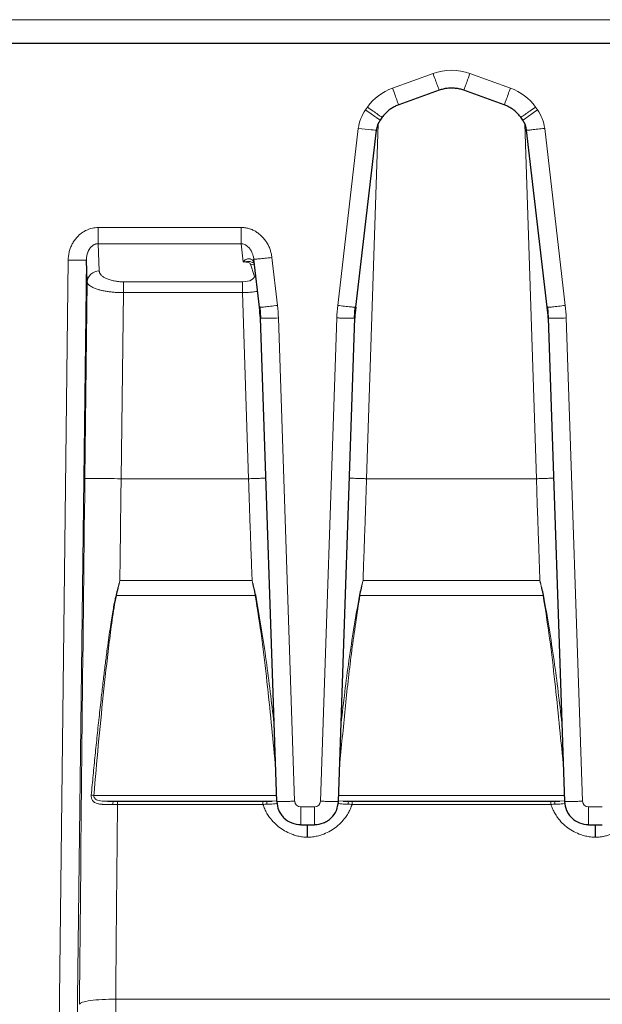
# Model space of a CAD drawing. Units: inches. Extents: x 0.3 to 21.8, y 0.2 to 16.9.
# Drawn here: x 8.8 to 9.4, y 7.6 to 8.7 of the extents above; entities that cross this region are included whole.
import ezdxf

# ---------------------------------------------------------------- set-up
doc = ezdxf.new("R2010")
doc.units = ezdxf.units.IN
doc.header["$MEASUREMENT"] = 0

msp = doc.modelspace()

# ---------------------------------------------------------------- linework, layer by layer
at = {"color": 9, "linetype": 'Continuous', "lineweight": 18}
for p, q in [((14.3977, 8.6553), (1.2693, 8.6553)), ((9.1799, 8.581), (9.2239, 8.5968)), ((9.2639, 8.5968), (9.3079, 8.581)), ((9.1505, 8.5574), (9.1527, 8.5604)), ((9.3352, 8.5604), (9.3374, 8.5574)), ((9.1203, 8.345), (9.1427, 8.5373)), ((9.1642, 8.5421), (9.1517, 8.1568)), ((9.3362, 8.1568), (9.3237, 8.5421)), ((9.3452, 8.5373), (9.3676, 8.345)), ((8.8601, 8.4296), (9.0154, 8.4296)), ((9.0154, 8.412), (8.8601, 8.412)), ((8.8601, 8.412), (8.8613, 8.3824)), ((9.0177, 8.3922), (9.0154, 8.412)), ((8.7852, 4.806), (8.8275, 8.394)), ((8.8472, 8.3941), (8.8049, 4.8061)), ((9.0488, 8.3971), (9.0548, 8.345)), ((9.0297, 8.3775), (9.0257, 8.3897)), ((9.0257, 8.3897), (9.0299, 8.3891)), ((8.8456, 8.157), (8.8482, 8.3706)), ((8.8874, 8.3707), (9.0169, 8.3707)), ((8.8874, 8.3589), (8.885, 8.1568)), ((9.0169, 8.3589), (8.8874, 8.3589)), ((9.0234, 8.1568), (9.0169, 8.3589)), ((9.0558, 8.3314), (9.0735, 7.8067)), ((9.1016, 7.8067), (9.1193, 8.3314)), ((9.3686, 8.3314), (9.3863, 7.8067)), ((8.885, 8.1568), (9.0234, 8.1568)), ((9.1517, 8.1568), (9.3362, 8.1568)), ((8.8837, 8.0462), (9.0273, 8.0462)), ((9.1478, 8.0462), (9.34, 8.0462)), ((8.8799, 8.0301), (9.0307, 8.0301)), ((9.1444, 8.0301), (9.3435, 8.0301)), ((8.8554, 7.813), (9.0536, 7.813)), ((9.049, 7.8066), (9.0538, 7.807)), ((9.1213, 7.807), (9.1261, 7.8066)), ((9.1215, 7.813), (9.3664, 7.813)), ((9.3617, 7.8066), (9.3666, 7.807)), ((8.8811, 7.8032), (9.039, 7.8032)), ((9.0801, 7.8004), (9.095, 7.8004)), ((9.1361, 7.8032), (9.3518, 7.8032)), ((9.3928, 7.8004), (9.4078, 7.8004)), ((8.8791, 7.5915), (8.8567, 4.9507)), ((8.8791, 7.5915), (9.9215, 7.5915))]:
    msp.add_line(p, q, dxfattribs=at)
at = {"color": 7, "linetype": 'Continuous', "lineweight": 25}
for p, q in [((14.3972, 8.6293), (1.485, 8.6293)), ((9.2306, 8.5787), (9.1866, 8.5628)), ((9.3013, 8.5628), (9.2573, 8.5787)), ((9.1686, 8.5493), (9.1665, 8.5462)), ((9.3214, 8.5462), (9.3192, 8.5493)), ((9.1622, 8.5353), (9.1398, 8.343)), ((9.348, 8.343), (9.3256, 8.5353)), ((8.8482, 8.3706), (8.8472, 8.3941)), ((9.0353, 8.343), (9.0292, 8.3952)), ((9.0285, 8.3917), (9.0294, 8.3916)), ((9.036, 8.3431), (9.0353, 8.343)), ((9.0357, 8.343), (9.0364, 8.3311)), ((9.1387, 8.3311), (9.1394, 8.343)), ((9.3488, 8.3431), (9.348, 8.343)), ((9.3484, 8.343), (9.3491, 8.3311)), ((9.0362, 8.3311), (9.0539, 7.8064)), ((9.1212, 7.8064), (9.1389, 8.3311)), ((9.3489, 8.3311), (9.3666, 7.8064)), ((8.8702, 7.8068), (8.8766, 7.8067)), ((8.8728, 7.8066), (9.0475, 7.8066)), ((9.1276, 7.8066), (9.3603, 7.8066)), ((9.0801, 7.7811), (9.095, 7.7811)), ((9.3928, 7.7811), (9.4078, 7.7811))]:
    msp.add_line(p, q, dxfattribs=at)
at = {"color": 9, "linetype": 'Continuous', "lineweight": 18}
for centre, radius, start, end in [((9.2439, 8.5413), 0.0591, 70.205, 109.795), ((9.1995, 8.5267), 0.0577, 109.795, 144.2693), ((9.2884, 8.5267), 0.0577, 35.7307, 70.205), ((9.1854, 8.5323), 0.043, 144.2693, 173.3535), ((9.3025, 8.5323), 0.043, 6.6465, 35.7307), ((8.8267, 7.8058), 0.2305, 76.6744, 76.7769), ((9.079, 7.8064), 0.2288, 102.0375, 102.1669), ((9.0962, 7.8064), 0.2288, 77.8331, 77.9625), ((9.3917, 7.8064), 0.2288, 102.0375, 102.1669)]:
    msp.add_arc(centre, radius, start, end, dxfattribs=at)
for centre, major_axis, ratio, start_param, end_param in [((9.0192, 8.3893), (0.00656, -0.00004), 0.445521, 0.144395, 1.805004), ((9.0167, 8.3767), (0.0131, -0.0001), 0.457188, 4.731582, 6.432999), ((9.0092, 8.3395), (-0.01, 0.0868), 0.525499, 4.559017, 4.714738), ((9.1659, 8.3395), (0.01, 0.0868), 0.525499, 1.568447, 1.724168), ((9.322, 8.3395), (-0.01, 0.0868), 0.525499, 4.559017, 4.714738), ((8.944, 8.192), (0.0491, 4.0157), 0.024387, 1.579821, 1.722566), ((9.0802, 7.807), (0.00498, 0.00441), 0.9857, 2.457597, 3.980463), ((9.095, 7.807), (0.00498, -0.00441), 0.9857, 5.444315, 6.967181), ((9.3929, 7.807), (0.00498, 0.00441), 0.9857, 2.457597, 3.980463)]:
    msp.add_ellipse(centre, major_axis=major_axis, ratio=ratio, start_param=start_param, end_param=end_param, dxfattribs=at)
at = {"color": 7, "linetype": 'Continuous', "lineweight": 25}
for centre, major_axis, start_param, end_param in [((9.0092, 8.3398), (-0.0088, 0.0763), 4.55886, 4.714581), ((9.1659, 8.3398), (0.0088, 0.0763), 1.568604, 1.724325), ((9.322, 8.3398), (-0.0088, 0.0763), 4.55886, 4.714581)]:
    msp.add_ellipse(centre, major_axis=major_axis, ratio=0.341869, start_param=start_param, end_param=end_param, dxfattribs=at)
at = {"color": 9, "linetype": 'Continuous', "lineweight": 18}
for points, knots in [([(9.2239, 8.5968), (9.2257, 8.592), (9.2274, 8.5873), (9.2298, 8.5806), (9.2306, 8.5787), (9.2306, 8.5787)], [0, 0, 0, 0, 0.5, 0.5, 1, 1, 1, 1]), ([(9.2639, 8.5968), (9.2631, 8.5944), (9.2622, 8.5921), (9.2606, 8.5876), (9.2599, 8.5856), (9.2586, 8.5823), (9.2582, 8.5809), (9.2575, 8.5791), (9.2573, 8.5787), (9.2573, 8.5787)], [0, 0, 0, 0, 0.25, 0.25, 0.5, 0.5, 0.75, 0.75, 1, 1, 1, 1]), ([(9.1799, 8.581), (9.1808, 8.5786), (9.1817, 8.5762), (9.1833, 8.5718), (9.184, 8.5698), (9.1852, 8.5664), (9.1857, 8.5651), (9.1864, 8.5633), (9.1866, 8.5628), (9.1866, 8.5628)], [0, 0, 0, 0, 0.25, 0.25, 0.5, 0.5, 0.75, 0.75, 1, 1, 1, 1]), ([(9.3079, 8.581), (9.3062, 8.5762), (9.3045, 8.5715), (9.302, 8.5648), (9.3013, 8.5628), (9.3013, 8.5628)], [0, 0, 0, 0, 0.5, 0.5, 1, 1, 1, 1]), ([(9.1505, 8.5574), (9.1526, 8.5559), (9.1546, 8.5544), (9.1585, 8.5517), (9.1603, 8.5504), (9.1632, 8.5484), (9.1644, 8.5476), (9.166, 8.5465), (9.1665, 8.5462), (9.1665, 8.5462)], [0, 0, 0, 0, 0.25, 0.25, 0.5, 0.5, 0.75, 0.75, 1, 1, 1, 1]), ([(9.1527, 8.5604), (9.1568, 8.5574), (9.1609, 8.5545), (9.1669, 8.5504), (9.1686, 8.5492), (9.1686, 8.5493)], [0, 0, 0, 0, 0.5, 0.5, 1, 1, 1, 1]), ([(9.3352, 8.5604), (9.3331, 8.5589), (9.3311, 8.5574), (9.3272, 8.5547), (9.3254, 8.5535), (9.3225, 8.5514), (9.3213, 8.5506), (9.3197, 8.5495), (9.3193, 8.5492), (9.3192, 8.5493)], [0, 0, 0, 0, 0.25, 0.25, 0.5, 0.5, 0.75, 0.75, 1, 1, 1, 1]), ([(9.3374, 8.5574), (9.3332, 8.5544), (9.3291, 8.5515), (9.3232, 8.5473), (9.3215, 8.5462), (9.3214, 8.5462)], [0, 0, 0, 0, 0.5, 0.5, 1, 1, 1, 1]), ([(9.1427, 8.5373), (9.1478, 8.5367), (9.1529, 8.5361), (9.1601, 8.5354), (9.1622, 8.5352), (9.1622, 8.5353)], [0, 0, 0, 0, 0.5, 0.5, 1, 1, 1, 1]), ([(9.3452, 8.5373), (9.3426, 8.537), (9.3401, 8.5367), (9.3354, 8.5362), (9.3332, 8.5359), (9.3296, 8.5356), (9.3281, 8.5354), (9.3262, 8.5353), (9.3256, 8.5353), (9.3256, 8.5353)], [0, 0, 0, 0, 0.25, 0.25, 0.5, 0.5, 0.75, 0.75, 1, 1, 1, 1]), ([(8.8275, 8.394), (8.8275, 8.3949), (8.8276, 8.3965), (8.8278, 8.3988), (8.8282, 8.4012), (8.8286, 8.4034), (8.8293, 8.4056), (8.83, 8.4078), (8.8309, 8.4098), (8.8319, 8.4118), (8.833, 8.4138), (8.8343, 8.4157), (8.8357, 8.4175), (8.8381, 8.4203), (8.8419, 8.4238), (8.8466, 8.4266), (8.8507, 8.4281), (8.8537, 8.429), (8.8569, 8.4295), (8.859, 8.4296), (8.8601, 8.4296)], [0, 0, 0, 0, 0.045655, 0.090319, 0.134133, 0.177249, 0.219824, 0.262021, 0.304009, 0.345957, 0.388037, 0.430419, 0.473268, 0.516745, 0.640078, 0.761381, 0.821641, 0.88104, 0.940262, 1, 1, 1, 1]), ([(8.8601, 8.4296), (8.8601, 8.4259), (8.8601, 8.4223), (8.8601, 8.4161), (8.8601, 8.4136), (8.8601, 8.412)], [0, 0, 0, 0, 0.5, 0.5, 1, 1, 1, 1]), ([(9.0154, 8.4296), (9.0161, 8.4296), (9.0175, 8.4296), (9.0195, 8.4294), (9.0215, 8.4291), (9.0235, 8.4286), (9.0254, 8.428), (9.0273, 8.4273), (9.0291, 8.4265), (9.0309, 8.4255), (9.0326, 8.4244), (9.0343, 8.4231), (9.036, 8.4218), (9.0381, 8.4198), (9.0406, 8.4171), (9.0431, 8.4136), (9.0452, 8.4099), (9.0469, 8.4058), (9.0481, 8.4016), (9.0485, 8.3986), (9.0488, 8.3971)], [0, 0, 0, 0, 0.040805, 0.080947, 0.120595, 0.159926, 0.199119, 0.238356, 0.277819, 0.317687, 0.358131, 0.399318, 0.441405, 0.484539, 0.570654, 0.655135, 0.739147, 0.823871, 0.910462, 1, 1, 1, 1]), ([(9.0154, 8.4296), (9.0154, 8.4259), (9.0154, 8.4223), (9.0154, 8.4161), (9.0154, 8.4136), (9.0154, 8.412)], [0, 0, 0, 0, 0.5, 0.5, 1, 1, 1, 1]), ([(8.8601, 8.412), (8.8597, 8.412), (8.8591, 8.412), (8.8581, 8.4119), (8.8571, 8.4116), (8.8562, 8.4113), (8.8552, 8.4108), (8.8543, 8.4102), (8.8534, 8.4095), (8.8525, 8.4088), (8.8517, 8.4079), (8.8507, 8.4066), (8.8495, 8.4046), (8.8483, 8.4018), (8.8474, 8.3982), (8.8473, 8.3956), (8.8472, 8.3941)], [0, 0, 0, 0, 0.037493, 0.075531, 0.114419, 0.154441, 0.195861, 0.238915, 0.283814, 0.330743, 0.379866, 0.431324, 0.535039, 0.664184, 0.819106, 1, 1, 1, 1]), ([(9.0292, 8.3952), (9.0291, 8.3958), (9.0289, 8.397), (9.0285, 8.3988), (9.028, 8.4004), (9.0275, 8.4019), (9.0269, 8.4032), (9.0263, 8.4043), (9.0257, 8.4054), (9.025, 8.4063), (9.0241, 8.4074), (9.0228, 8.4088), (9.0211, 8.4102), (9.0192, 8.4112), (9.0173, 8.4119), (9.016, 8.412), (9.0154, 8.412)], [0, 0, 0, 0, 0.084194, 0.162981, 0.236368, 0.304362, 0.366973, 0.424213, 0.476099, 0.522653, 0.563906, 0.667092, 0.7612, 0.847173, 0.926246, 1, 1, 1, 1]), ([(8.8275, 8.394), (8.8326, 8.394), (8.8376, 8.394), (8.8449, 8.394), (8.8471, 8.3941), (8.8472, 8.3941)], [0, 0, 0, 0, 0.5, 0.5, 1, 1, 1, 1]), ([(9.0177, 8.3922), (9.0179, 8.3924), (9.0182, 8.3929), (9.0187, 8.3935), (9.0195, 8.3942), (9.0204, 8.3948), (9.0217, 8.3954), (9.0234, 8.3958), (9.0249, 8.3956), (9.0262, 8.3952), (9.0273, 8.3946), (9.0284, 8.3934), (9.0292, 8.3921), (9.0296, 8.3909), (9.0298, 8.39), (9.0299, 8.3895)], [0, 0, 0, 0, 0.061949, 0.12514, 0.189859, 0.266213, 0.343643, 0.47316, 0.598633, 0.624794, 0.726358, 0.8225, 0.883118, 0.942065, 1, 1, 1, 1]), ([(9.0488, 8.3971), (9.0462, 8.3968), (9.0436, 8.3965), (9.0389, 8.396), (9.0368, 8.3958), (9.0331, 8.3954), (9.0317, 8.3953), (9.0297, 8.3951), (9.0292, 8.3951), (9.0292, 8.3952)], [0, 0, 0, 0, 0.25, 0.25, 0.5, 0.5, 0.75, 0.75, 1, 1, 1, 1]), ([(9.0284, 8.3915), (9.0273, 8.3919), (9.024, 8.3932), (9.0202, 8.3926), (9.0177, 8.3922)], [0, 0, 0, 0, 0.330383, 1, 1, 1, 1]), ([(8.8482, 8.3706), (8.8482, 8.3737), (8.8497, 8.3767), (8.8545, 8.3811), (8.8579, 8.3824), (8.8613, 8.3824)], [0, 0, 0, 0, 0.5, 0.5, 1, 1, 1, 1]), ([(8.8613, 8.3824), (8.8613, 8.3821), (8.8613, 8.3816), (8.8615, 8.3809), (8.8618, 8.3801), (8.8623, 8.3793), (8.8628, 8.3786), (8.8638, 8.3774), (8.8657, 8.3758), (8.8689, 8.3741), (8.8729, 8.3726), (8.8767, 8.3717), (8.8799, 8.3712), (8.8823, 8.3709), (8.8848, 8.3707), (8.8865, 8.3707), (8.8874, 8.3707)], [0, 0, 0, 0, 0.044085, 0.087756, 0.131164, 0.174462, 0.217805, 0.261347, 0.389508, 0.5156, 0.639185, 0.760751, 0.820841, 0.880781, 0.940393, 1, 1, 1, 1]), ([(8.8874, 8.3589), (8.8866, 8.3589), (8.8851, 8.3589), (8.8829, 8.3589), (8.8806, 8.3591), (8.8784, 8.3592), (8.8762, 8.3594), (8.874, 8.3596), (8.8718, 8.3599), (8.8697, 8.3602), (8.8676, 8.3606), (8.8655, 8.3609), (8.8636, 8.3614), (8.8617, 8.3618), (8.8598, 8.3624), (8.8579, 8.363), (8.8559, 8.3638), (8.854, 8.3646), (8.8522, 8.3656), (8.8506, 8.3667), (8.8493, 8.3679), (8.8484, 8.3692), (8.8483, 8.3701), (8.8482, 8.3706)], [0, 0, 0, 0, 0.035913, 0.072118, 0.108625, 0.145448, 0.182596, 0.220082, 0.257915, 0.296108, 0.334668, 0.373607, 0.412935, 0.45266, 0.492791, 0.54013, 0.59204, 0.648531, 0.709615, 0.775299, 0.845588, 0.920487, 1, 1, 1, 1]), ([(8.8874, 8.3589), (8.8874, 8.3613), (8.8874, 8.3638), (8.8874, 8.368), (8.8874, 8.3697), (8.8874, 8.3707)], [0, 0, 0, 0, 0.5, 0.5, 1, 1, 1, 1]), ([(9.0169, 8.3589), (9.0169, 8.3613), (9.0169, 8.3638), (9.0169, 8.368), (9.0169, 8.3697), (9.0169, 8.3707)], [0, 0, 0, 0, 0.5, 0.5, 1, 1, 1, 1]), ([(9.0332, 8.3605), (9.0329, 8.3604), (9.0313, 8.36), (9.0275, 8.3595), (9.0223, 8.359), (9.0186, 8.3589), (9.0169, 8.3589)], [0, 0, 0, 0, 0.07485, 0.39243, 0.700594, 1, 1, 1, 1]), ([(9.0548, 8.345), (9.0523, 8.3447), (9.0471, 8.3441), (9.0407, 8.3434), (9.0367, 8.343), (9.0362, 8.343), (9.036, 8.3431)], [0, 0, 0, 0, 0.284287, 0.568574, 0.852861, 1, 1, 1, 1]), ([(9.1203, 8.345), (9.1228, 8.3447), (9.1254, 8.3444), (9.1301, 8.3439), (9.1323, 8.3436), (9.1359, 8.3433), (9.1374, 8.3431), (9.1393, 8.343), (9.1398, 8.343), (9.1398, 8.343)], [0, 0, 0, 0, 0.25, 0.25, 0.5, 0.5, 0.75, 0.75, 1, 1, 1, 1]), ([(9.3676, 8.345), (9.365, 8.3447), (9.3599, 8.3441), (9.3535, 8.3434), (9.3495, 8.343), (9.349, 8.343), (9.3488, 8.3431)], [0, 0, 0, 0, 0.2842871, 0.5685743, 0.8528614, 1, 1, 1, 1]), ([(9.0558, 8.3314), (9.0531, 8.3313), (9.0503, 8.3313), (9.0452, 8.3311), (9.0429, 8.3311), (9.0392, 8.331), (9.0378, 8.331), (9.0362, 8.3311), (9.036, 8.3311), (9.0363, 8.3312)], [0, 0, 0, 0, 0.25, 0.25, 0.5, 0.5, 0.75, 0.75, 1, 1, 1, 1]), ([(9.1193, 8.3314), (9.1207, 8.3314), (9.1234, 8.3313), (9.1274, 8.3312), (9.1311, 8.3311), (9.1342, 8.331), (9.1366, 8.331), (9.1381, 8.331), (9.1385, 8.3311), (9.1386, 8.3311)], [0, 0, 0, 0, 0.148962, 0.297924, 0.446886, 0.595848, 0.74481, 0.893772, 1, 1, 1, 1]), ([(9.3686, 8.3314), (9.3658, 8.3313), (9.363, 8.3313), (9.358, 8.3311), (9.3557, 8.3311), (9.352, 8.331), (9.3506, 8.331), (9.349, 8.3311), (9.3487, 8.3311), (9.3491, 8.3312)], [0, 0, 0, 0, 0.25, 0.25, 0.5, 0.5, 0.75, 0.75, 1, 1, 1, 1]), ([(8.885, 8.1568), (8.8748, 8.157), (8.8648, 8.157), (8.8538, 8.1571), (8.8509, 8.1571), (8.8469, 8.1571), (8.8457, 8.157), (8.8456, 8.157)], [0, 0, 0, 0, 0.5, 0.5, 0.75, 0.75, 1, 1, 1, 1]), ([(8.885, 8.1568), (8.8849, 8.1494), (8.8847, 8.1347), (8.8844, 8.1125), (8.8842, 8.0904), (8.8839, 8.0683), (8.8837, 8.0535), (8.8837, 8.0462)], [0, 0, 0, 0, 0.200352, 0.400528, 0.600528, 0.800352, 1, 1, 1, 1]), ([(9.0234, 8.1568), (9.0253, 8.1569), (9.029, 8.157), (9.0343, 8.1572), (9.0388, 8.1573), (9.0411, 8.1574), (9.042, 8.1574)], [0, 0, 0, 0, 0.26852, 0.537039, 0.805559, 1, 1, 1, 1]), ([(9.0273, 8.0462), (9.027, 8.0535), (9.0265, 8.0683), (9.0257, 8.0904), (9.0249, 8.1126), (9.0242, 8.1347), (9.0237, 8.1495), (9.0234, 8.1568)], [0, 0, 0, 0, 0.200205, 0.400308, 0.600308, 0.800205, 1, 1, 1, 1]), ([(9.1331, 8.1574), (9.134, 8.1574), (9.1363, 8.1573), (9.1408, 8.1572), (9.1461, 8.157), (9.1498, 8.1569), (9.1517, 8.1568)], [0, 0, 0, 0, 0.1944414, 0.4629609, 0.7314805, 1, 1, 1, 1]), ([(9.1517, 8.1568), (9.1514, 8.1495), (9.1509, 8.1347), (9.1502, 8.1126), (9.1494, 8.0904), (9.1486, 8.0683), (9.1481, 8.0535), (9.1478, 8.0462)], [0, 0, 0, 0, 0.199795, 0.399692, 0.599692, 0.799795, 1, 1, 1, 1]), ([(9.3362, 8.1568), (9.3381, 8.1569), (9.3418, 8.157), (9.3471, 8.1572), (9.3516, 8.1573), (9.3538, 8.1574), (9.3548, 8.1574)], [0, 0, 0, 0, 0.26852, 0.537039, 0.805559, 1, 1, 1, 1]), ([(9.34, 8.0462), (9.3398, 8.0535), (9.3392, 8.0683), (9.3385, 8.0904), (9.3377, 8.1126), (9.3369, 8.1347), (9.3365, 8.1495), (9.3362, 8.1568)], [0, 0, 0, 0, 0.200205, 0.400308, 0.600308, 0.800205, 1, 1, 1, 1]), ([(8.8525, 7.8133), (8.8532, 7.8205), (8.8546, 7.8349), (8.8567, 7.8565), (8.859, 7.8783), (8.8613, 7.9001), (8.8636, 7.9204), (8.8657, 7.9386), (8.8676, 7.9543), (8.8695, 7.9686), (8.8712, 7.9815), (8.8728, 7.9931), (8.8744, 8.0032), (8.8758, 8.0119), (8.8771, 8.0192), (8.8782, 8.0252), (8.8791, 8.0287), (8.8795, 8.0302)], [0, 0, 0, 0, 0.099131, 0.198676, 0.298638, 0.399021, 0.499826, 0.578545, 0.650871, 0.716808, 0.776362, 0.829539, 0.876344, 0.916782, 0.950862, 0.978595, 1, 1, 1, 1]), ([(8.8799, 8.0301), (8.8788, 8.0257), (8.878, 8.0212), (8.8765, 8.0122), (8.8759, 8.0077), (8.874, 7.9942), (8.8728, 7.9852), (8.8695, 7.958), (8.8675, 7.9399), (8.8618, 7.8856), (8.8584, 7.8493), (8.8554, 7.813)], [0, 0, 0, 0, 0.0625, 0.0625, 0.125, 0.125, 0.25, 0.25, 0.5, 0.5, 1, 1, 1, 1]), ([(9.0525, 7.8475), (9.0496, 7.8771), (9.0451, 7.9224), (9.0382, 7.9833), (9.0332, 8.0145), (9.0307, 8.0301)], [0, 0, 0, 0, 0.484941, 0.742525, 1, 1, 1, 1]), ([(9.0312, 8.0302), (9.0353, 8.0066), (9.0431, 7.9605), (9.0484, 7.914), (9.051, 7.8913)], [0, 0, 0, 0, 0.511907, 1, 1, 1, 1]), ([(9.1444, 8.0301), (9.1413, 8.0103), (9.1352, 7.9705), (9.1286, 7.91), (9.1247, 7.8693), (9.1227, 7.8487)], [0, 0, 0, 0, 0.329514, 0.659574, 1, 1, 1, 1]), ([(9.1241, 7.8913), (9.1267, 7.914), (9.132, 7.9605), (9.1399, 8.0066), (9.1439, 8.0302)], [0, 0, 0, 0, 0.4883819, 1, 1, 1, 1]), ([(9.3653, 7.8475), (9.3624, 7.8771), (9.3579, 7.9224), (9.3509, 7.9833), (9.346, 8.0145), (9.3435, 8.0301)], [0, 0, 0, 0, 0.4849404, 0.7425251, 1, 1, 1, 1]), ([(9.344, 8.0302), (9.348, 8.0066), (9.3559, 7.9605), (9.3612, 7.914), (9.3638, 7.8913)], [0, 0, 0, 0, 0.51191, 1, 1, 1, 1]), ([(8.8761, 7.8031), (8.8753, 7.8031), (8.8738, 7.8031), (8.8717, 7.8031), (8.8698, 7.8031), (8.868, 7.8031), (8.8664, 7.8031), (8.8649, 7.8032), (8.8636, 7.8033), (8.8624, 7.8034), (8.8614, 7.8035), (8.8599, 7.8038), (8.8581, 7.8043), (8.8561, 7.8053), (8.8546, 7.8065), (8.8535, 7.808), (8.8528, 7.8096), (8.8525, 7.8114), (8.8525, 7.8126), (8.8525, 7.8133)], [0, 0, 0, 0, 0.070866, 0.137345, 0.199449, 0.257185, 0.310559, 0.359582, 0.40427, 0.44465, 0.480759, 0.512653, 0.605891, 0.688897, 0.763924, 0.828578, 0.887044, 0.942847, 1, 1, 1, 1]), ([(8.8554, 7.813), (8.8554, 7.8127), (8.8553, 7.8119), (8.8557, 7.8107), (8.8563, 7.8097), (8.8575, 7.8086), (8.8596, 7.8076), (8.8638, 7.8066), (8.8675, 7.8067), (8.8702, 7.8068)], [0, 0, 0, 0, 0.060506, 0.12188, 0.188072, 0.262269, 0.410513, 0.589781, 1, 1, 1, 1]), ([(8.8811, 7.8067), (8.8811, 7.8068), (8.8811, 7.8065), (8.8811, 7.8052), (8.8811, 7.8042), (8.8811, 7.8032)], [0, 0, 0, 0, 0.5, 0.5, 1, 1, 1, 1]), ([(9.039, 7.8032), (9.039, 7.8042), (9.039, 7.8052), (9.039, 7.8065), (9.039, 7.8068), (9.039, 7.8067)], [0, 0, 0, 0, 0.5, 0.5, 1, 1, 1, 1]), ([(9.0735, 7.8067), (9.0721, 7.8066), (9.0694, 7.8065), (9.0654, 7.8064), (9.0617, 7.8063), (9.0586, 7.8063), (9.0562, 7.8063), (9.0547, 7.8063), (9.0543, 7.8063), (9.0541, 7.8063)], [0, 0, 0, 0, 0.148346, 0.296691, 0.445037, 0.593383, 0.741729, 0.890074, 1, 1, 1, 1]), ([(9.1016, 7.8067), (9.103, 7.8066), (9.1057, 7.8065), (9.1097, 7.8064), (9.1134, 7.8063), (9.1165, 7.8063), (9.1189, 7.8063), (9.1205, 7.8063), (9.1208, 7.8063), (9.121, 7.8063)], [0, 0, 0, 0, 0.148346, 0.296692, 0.445037, 0.593383, 0.741729, 0.890075, 1, 1, 1, 1]), ([(9.1361, 7.8067), (9.1361, 7.8068), (9.1361, 7.8065), (9.1361, 7.8052), (9.1361, 7.8042), (9.1361, 7.8032)], [0, 0, 0, 0, 0.5, 0.5, 1, 1, 1, 1]), ([(9.3518, 7.8032), (9.3518, 7.8042), (9.3518, 7.8052), (9.3518, 7.8065), (9.3518, 7.8068), (9.3518, 7.8067)], [0, 0, 0, 0, 0.5, 0.5, 1, 1, 1, 1]), ([(9.3863, 7.8067), (9.3849, 7.8066), (9.3821, 7.8065), (9.3781, 7.8064), (9.3745, 7.8063), (9.3714, 7.8063), (9.369, 7.8063), (9.3674, 7.8063), (9.3671, 7.8063), (9.3669, 7.8063)], [0, 0, 0, 0, 0.148346, 0.296691, 0.445037, 0.593383, 0.741729, 0.890074, 1, 1, 1, 1]), ([(8.8811, 7.8032), (8.881, 7.7953), (8.8808, 7.7795), (8.8806, 7.7559), (8.8804, 7.7323), (8.8801, 7.7088), (8.8799, 7.6853), (8.8797, 7.6618), (8.8795, 7.6383), (8.8793, 7.6149), (8.8792, 7.5993), (8.8791, 7.5915)], [0, 0, 0, 0, 0.111424, 0.2227698, 0.3340373, 0.4452267, 0.5563378, 0.6673706, 0.7783253, 0.8892018, 1, 1, 1, 1]), ([(9.0876, 7.7674), (9.0867, 7.7675), (9.0849, 7.7676), (9.0822, 7.7678), (9.0796, 7.7683), (9.077, 7.7688), (9.0744, 7.7695), (9.0701, 7.7709), (9.0643, 7.7734), (9.0575, 7.7776), (9.0514, 7.7828), (9.0467, 7.7882), (9.0433, 7.7934), (9.0409, 7.7982), (9.0397, 7.8015), (9.0391, 7.8032)], [0, 0, 0, 0, 0.04145, 0.082871, 0.124373, 0.166065, 0.208057, 0.250453, 0.375761, 0.500705, 0.626232, 0.750183, 0.833227, 0.916203, 1, 1, 1, 1]), ([(9.0545, 7.8042), (9.0543, 7.8041), (9.0531, 7.8038), (9.0494, 7.8035), (9.0458, 7.8034), (9.0434, 7.8033)], [0, 0, 0, 0, 0.085767, 0.392256, 1, 1, 1, 1]), ([(9.0801, 7.8004), (9.0801, 7.799), (9.0801, 7.7963), (9.0801, 7.7923), (9.0801, 7.7888), (9.0801, 7.7857), (9.0801, 7.7834), (9.0801, 7.7818), (9.0801, 7.7815), (9.0801, 7.7813)], [0, 0, 0, 0, 0.148405, 0.296809, 0.445214, 0.593618, 0.742023, 0.890427, 1, 1, 1, 1]), ([(9.136, 7.8032), (9.1357, 7.8024), (9.1351, 7.8007), (9.1341, 7.7982), (9.1329, 7.7958), (9.1317, 7.7935), (9.1303, 7.7912), (9.1277, 7.7876), (9.1237, 7.7828), (9.1176, 7.7775), (9.1108, 7.7733), (9.1042, 7.7705), (9.0982, 7.7687), (9.0929, 7.7677), (9.0893, 7.7675), (9.0876, 7.7674)], [0, 0, 0, 0, 0.04167, 0.08318, 0.124635, 0.16614, 0.207799, 0.249716, 0.375383, 0.499338, 0.623528, 0.74942, 0.833406, 0.916651, 1, 1, 1, 1]), ([(9.095, 7.8004), (9.095, 7.799), (9.095, 7.7963), (9.095, 7.7923), (9.095, 7.7888), (9.095, 7.7857), (9.095, 7.7834), (9.095, 7.7818), (9.095, 7.7815), (9.095, 7.7813)], [0, 0, 0, 0, 0.148405, 0.296809, 0.445214, 0.593618, 0.742023, 0.890427, 1, 1, 1, 1]), ([(9.1317, 7.8033), (9.1293, 7.8034), (9.1257, 7.8035), (9.1218, 7.8038), (9.1205, 7.8042), (9.12, 7.8044)], [0, 0, 0, 0, 0.574357, 0.863712, 1, 1, 1, 1]), ([(9.1361, 7.8032), (9.1354, 7.8032), (9.1339, 7.8033), (9.1325, 7.8033), (9.1317, 7.8033)], [0, 0, 0, 0, 0.50234, 1, 1, 1, 1]), ([(9.4003, 7.7674), (9.3994, 7.7675), (9.3977, 7.7676), (9.395, 7.7678), (9.3923, 7.7683), (9.3897, 7.7688), (9.3871, 7.7695), (9.3828, 7.7708), (9.377, 7.7733), (9.3702, 7.7776), (9.3641, 7.7828), (9.3596, 7.7883), (9.3562, 7.7935), (9.3537, 7.7982), (9.3525, 7.8015), (9.3519, 7.8032)], [0, 0, 0, 0, 0.041712, 0.083322, 0.124939, 0.166667, 0.208614, 0.250884, 0.376874, 0.501299, 0.625204, 0.750798, 0.834176, 0.916964, 1, 1, 1, 1]), ([(9.3673, 7.8042), (9.3671, 7.8041), (9.3659, 7.8038), (9.3622, 7.8035), (9.3585, 7.8034), (9.3561, 7.8033)], [0, 0, 0, 0, 0.085767, 0.392257, 1, 1, 1, 1]), ([(9.3928, 7.8004), (9.3928, 7.799), (9.3928, 7.7963), (9.3928, 7.7923), (9.3928, 7.7888), (9.3928, 7.7857), (9.3928, 7.7834), (9.3928, 7.7818), (9.3928, 7.7815), (9.3928, 7.7813)], [0, 0, 0, 0, 0.148405, 0.296809, 0.445214, 0.593618, 0.742023, 0.890427, 1, 1, 1, 1]), ([(9.4488, 7.8032), (9.4485, 7.8023), (9.4479, 7.8006), (9.4469, 7.7982), (9.4457, 7.7958), (9.4445, 7.7934), (9.4431, 7.7912), (9.4406, 7.7875), (9.4365, 7.7828), (9.4304, 7.7776), (9.4235, 7.7733), (9.4174, 7.7707), (9.4122, 7.7691), (9.4083, 7.7682), (9.4043, 7.7676), (9.4017, 7.7675), (9.4003, 7.7674)], [0, 0, 0, 0, 0.04212, 0.083931, 0.125541, 0.167061, 0.208602, 0.250276, 0.374223, 0.499739, 0.624468, 0.749728, 0.813043, 0.875618, 0.937814, 1, 1, 1, 1]), ([(8.8791, 7.5915), (8.874, 7.5916), (8.869, 7.5915), (8.8596, 7.591), (8.8553, 7.5906), (8.848, 7.5896), (8.8451, 7.589), (8.841, 7.5876), (8.8399, 7.5868), (8.8397, 7.5861)], [0, 0, 0, 0, 0.25, 0.25, 0.5, 0.5, 0.75, 0.75, 1, 1, 1, 1])]:
    msp.add_open_spline(points, degree=3, knots=knots, dxfattribs=at)
at = {"color": 7, "linetype": 'Continuous', "lineweight": 25}
for points, knots in [([(9.2573, 8.5787), (9.2566, 8.5789), (9.2551, 8.5794), (9.2529, 8.58), (9.2507, 8.5804), (9.2484, 8.5808), (9.2462, 8.5809), (9.2432, 8.581), (9.2394, 8.5808), (9.2349, 8.5801), (9.2321, 8.5791), (9.2306, 8.5787)], [0, 0, 0, 0, 0.084051, 0.167822, 0.251313, 0.334523, 0.417453, 0.500104, 0.665617, 0.832248, 1, 1, 1, 1]), ([(9.1866, 8.5628), (9.186, 8.5626), (9.1846, 8.5621), (9.1826, 8.5612), (9.1807, 8.5601), (9.1788, 8.559), (9.1769, 8.5577), (9.1751, 8.5563), (9.1734, 8.5547), (9.1717, 8.553), (9.1701, 8.5512), (9.1691, 8.5499), (9.1686, 8.5493)], [0, 0, 0, 0, 0.093144, 0.187811, 0.284001, 0.381715, 0.480952, 0.581714, 0.683999, 0.787809, 0.893142, 1, 1, 1, 1]), ([(9.3192, 8.5493), (9.3188, 8.5499), (9.3179, 8.551), (9.3165, 8.5527), (9.315, 8.5543), (9.3134, 8.5557), (9.3118, 8.5571), (9.3101, 8.5583), (9.3084, 8.5594), (9.3066, 8.5604), (9.3049, 8.5613), (9.3031, 8.5621), (9.3019, 8.5626), (9.3013, 8.5628)], [0, 0, 0, 0, 0.097207, 0.193154, 0.287841, 0.381269, 0.473437, 0.564345, 0.653995, 0.742385, 0.829515, 0.915387, 1, 1, 1, 1]), ([(9.1386, 8.3311), (9.1387, 8.3311), (9.139, 8.3311), (9.1389, 8.3311), (9.1388, 8.3311)], [0, 0, 0, 0, 0.427547, 1, 1, 1, 1]), ([(9.0428, 7.8067), (9.0435, 7.8066), (9.0449, 7.8066), (9.047, 7.8066), (9.0483, 7.8066), (9.049, 7.8066)], [0, 0, 0, 0, 0.345271, 0.678221, 1, 1, 1, 1]), ([(9.0541, 7.8063), (9.0541, 7.8063), (9.0538, 7.8063), (9.0539, 7.8064), (9.054, 7.8064)], [0, 0, 0, 0, 0.402722, 1, 1, 1, 1]), ([(9.0541, 7.8063), (9.0545, 7.803), (9.0552, 7.798), (9.0586, 7.7922), (9.0629, 7.7871), (9.0701, 7.7823), (9.0767, 7.7816), (9.0801, 7.7812)], [0, 0, 0, 0, 0.250071, 0.375826, 0.501229, 0.751134, 1, 1, 1, 1]), ([(9.095, 7.7812), (9.0984, 7.7816), (9.1034, 7.7821), (9.1093, 7.7852), (9.1146, 7.7894), (9.1196, 7.7964), (9.1206, 7.803), (9.121, 7.8063)], [0, 0, 0, 0, 0.2494338, 0.3749986, 0.5003529, 0.7505297, 1, 1, 1, 1]), ([(9.121, 7.8063), (9.1211, 7.8063), (9.1213, 7.8063), (9.1212, 7.8064), (9.1211, 7.8064)], [0, 0, 0, 0, 0.402725, 1, 1, 1, 1]), ([(9.1261, 7.8066), (9.1266, 7.8066), (9.1276, 7.8066), (9.1292, 7.8066), (9.1307, 7.8066), (9.1318, 7.8066), (9.1323, 7.8067)], [0, 0, 0, 0, 0.2418799, 0.4888516, 0.7414055, 1, 1, 1, 1]), ([(9.3555, 7.8067), (9.3563, 7.8066), (9.3577, 7.8066), (9.3597, 7.8066), (9.3611, 7.8066), (9.3617, 7.8066)], [0, 0, 0, 0, 0.3452709, 0.6782205, 1, 1, 1, 1]), ([(9.3669, 7.8063), (9.3668, 7.8063), (9.3666, 7.8063), (9.3667, 7.8064), (9.3667, 7.8064)], [0, 0, 0, 0, 0.402722, 1, 1, 1, 1]), ([(9.3668, 7.8063), (9.3673, 7.803), (9.368, 7.798), (9.3713, 7.7922), (9.3757, 7.7871), (9.3829, 7.7823), (9.3895, 7.7816), (9.3928, 7.7812)], [0, 0, 0, 0, 0.250071, 0.375826, 0.50123, 0.751134, 1, 1, 1, 1]), ([(9.0801, 7.7813), (9.0801, 7.7812), (9.0801, 7.781), (9.0801, 7.7811), (9.0801, 7.7812)], [0, 0, 0, 0, 0.409047, 1, 1, 1, 1]), ([(9.0876, 7.7674), (9.0875, 7.7706), (9.0875, 7.7756), (9.0875, 7.7796), (9.0875, 7.7811)], [0, 0, 0, 0, 0.647035, 1, 1, 1, 1]), ([(9.095, 7.7813), (9.095, 7.7812), (9.095, 7.781), (9.095, 7.7811), (9.095, 7.7812)], [0, 0, 0, 0, 0.409045, 1, 1, 1, 1]), ([(9.3928, 7.7813), (9.3928, 7.7812), (9.3928, 7.781), (9.3928, 7.7811), (9.3928, 7.7812)], [0, 0, 0, 0, 0.409046, 1, 1, 1, 1]), ([(9.4003, 7.7674), (9.4003, 7.7706), (9.4003, 7.7756), (9.4003, 7.7796), (9.4003, 7.7811)], [0, 0, 0, 0, 0.646896, 1, 1, 1, 1])]:
    msp.add_open_spline(points, degree=3, knots=knots, dxfattribs=at)
for points in [[(9.1665, 8.5462), (9.1642, 8.543), (9.1627, 8.5393), (9.1622, 8.5353)], [(9.3256, 8.5353), (9.3252, 8.5393), (9.3237, 8.543), (9.3214, 8.5462)]]:
    msp.add_open_spline(points, degree=3, dxfattribs=at)
at = {"color": 9, "linetype": 'Continuous', "lineweight": 18}
for points in [[(8.8795, 8.0302), (8.8808, 8.0355), (8.8822, 8.0408), (8.8837, 8.0462)], [(8.8837, 8.0462), (8.8824, 8.0408), (8.8811, 8.0355), (8.8799, 8.0301)], [(9.0273, 8.0462), (9.0286, 8.0408), (9.0299, 8.0355), (9.0312, 8.0302)], [(9.0307, 8.0301), (9.0296, 8.0355), (9.0284, 8.0408), (9.0273, 8.0462)], [(9.1439, 8.0302), (9.1452, 8.0355), (9.1465, 8.0408), (9.1478, 8.0462)], [(9.1478, 8.0462), (9.1467, 8.0408), (9.1455, 8.0355), (9.1444, 8.0301)], [(9.34, 8.0462), (9.3414, 8.0408), (9.3427, 8.0355), (9.344, 8.0302)], [(9.3435, 8.0301), (9.3424, 8.0355), (9.3412, 8.0408), (9.34, 8.0462)], [(8.8554, 7.813), (8.8543, 7.8131), (8.8533, 7.8132), (8.8525, 7.8133)], [(8.8766, 7.8067), (8.8765, 7.8068), (8.8762, 7.8062), (8.8761, 7.8042), (8.8761, 7.8031)], [(9.0434, 7.8033), (9.0434, 7.8043), (9.0432, 7.8062), (9.0429, 7.8068), (9.0428, 7.8067)], [(9.1323, 7.8067), (9.1322, 7.8068), (9.1319, 7.8062), (9.1318, 7.8043), (9.1317, 7.8033)], [(9.3561, 7.8033), (9.3561, 7.8043), (9.356, 7.8062), (9.3557, 7.8068), (9.3555, 7.8067)], [(8.8811, 7.8032), (8.8794, 7.8032), (8.8777, 7.8032), (8.8761, 7.8031)], [(9.0434, 7.8033), (9.0419, 7.8033), (9.0405, 7.8032), (9.0391, 7.8032)], [(9.3561, 7.8033), (9.3547, 7.8033), (9.3533, 7.8032), (9.3519, 7.8032)]]:
    msp.add_open_spline(points, degree=3, dxfattribs=at)

doc.saveas('drawing.dxf')
